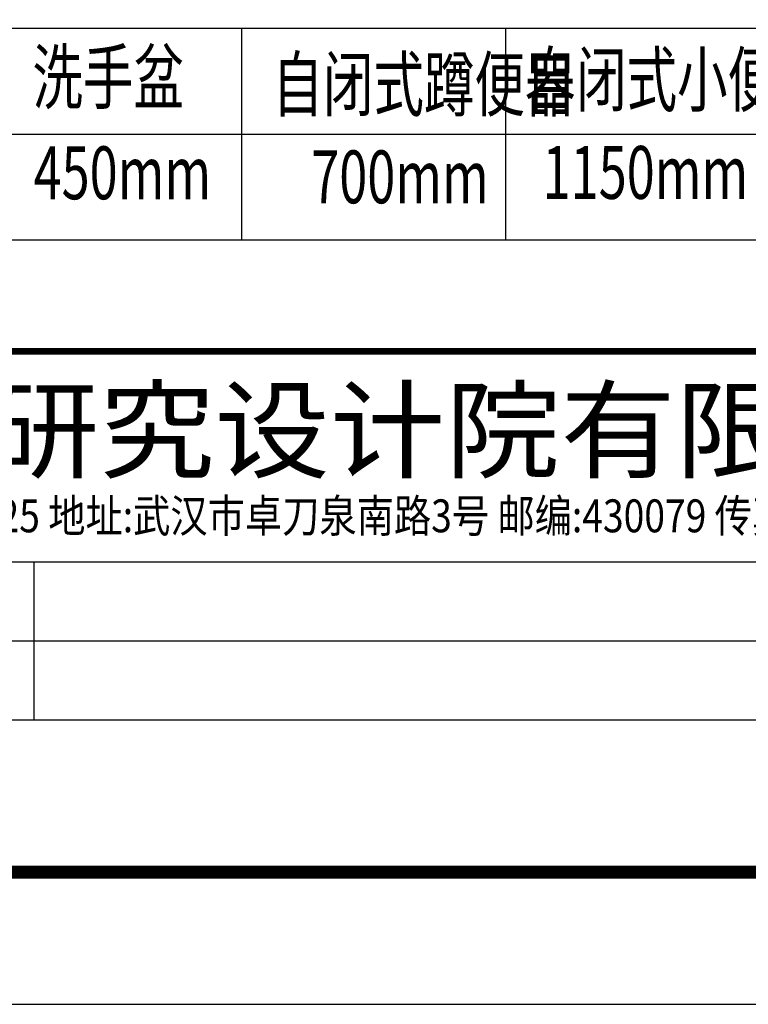
# Model space of a CAD drawing. Extents: x 1157948 to 2029125, y -1091704 to -313610.
# Drawn here: x 1194463 to 1197220, y -794222 to -790497 of the extents above; entities that cross this region are included whole.
import ezdxf
from ezdxf.enums import TextEntityAlignment as Align

# ---------------------------------------------------------------- set-up
doc = ezdxf.new("R2010")
doc.units = 0
doc.header["$LTSCALE"] = 1000
for name, color, linetype in [('EQUIP_污水', 7, 'Continuous'), ('PUB_TITLE', 4, 'Continuous'), ('TEXT_消防', 7, 'Continuous')]:
    doc.layers.add(name, color=color, linetype=linetype)
doc.styles.add('_TWT_PIPETEXT', font='ROMANS1', dxfattribs={"width": 0.7, "height": 3, "bigfont": 'HZTXT0'})
doc.styles.add('标题栏-证书', font='txt', dxfattribs={"width": 0.83, "height": 2.5})

msp = doc.modelspace()

# ---------------------------------------------------------------- linework, layer by layer
at = {"layer": 'EQUIP_污水'}
for p, q in [((1192303.8, -790529.5), (1199289.3, -790529.5)), ((1195301.7, -790529.5), (1195301.7, -791329.5)), ((1196301, -790529.5), (1196301, -791329.5)), ((1192303.8, -790929.5), (1199289.3, -790929.5)), ((1192303.8, -791329.5), (1199289.3, -791329.5))]:
    msp.add_line(p, q, dxfattribs=at)
at = {"layer": 'PUB_TITLE'}
for p, q in [((1189537.8, -792548.3), (1199497.8, -792548.3)), ((1193820.6, -793145.9), (1198003.8, -793145.9))]:
    msp.add_line(p, q, dxfattribs=at)
at = {"layer": 'PUB_TITLE', "linetype": 'Continuous'}
for p, q in [((1194517.8, -793145.9), (1194517.8, -792548.3)), ((1189537.8, -792847.1), (1194517.8, -792847.1))]:
    msp.add_line(p, q, dxfattribs=at)
at = {"layer": 'PUB_TITLE', "ltscale": 3}
msp.add_line((1194517.8, -792847.1), (1198003.8, -792847.1), dxfattribs=at)
at = {"layer": 'PUB_TITLE', "linetype": 'Continuous'}
msp.add_lwpolyline([(1157947.8, -794222.1), (1199997.8, -794222.1), (1199997.8, -764522.1), (1157947.8, -764522.1)], close=True, dxfattribs=at)
at = {"layer": 'PUB_TITLE', "linetype": 'Continuous', "const_width": 50}
msp.add_lwpolyline([(1159197.8, -793722.1), (1199497.8, -793722.1), (1199497.8, -765022.1), (1159197.8, -765022.1)], close=True, dxfattribs=at)
at = {"layer": 'PUB_TITLE', "const_width": 24.9}
msp.add_lwpolyline([(1199497.8, -791751.5), (1189537.8, -791751.5), (1189537.8, -793743.5)], dxfattribs=at)

# ---------------------------------------------------------------- texts
at = {"layer": 'PUB_TITLE', "color": 3, "style": '标题栏-证书', "width": 1.07}
msp.add_text('国粮武汉科学研究设计院有限公司', height=298.8, dxfattribs=at).set_placement((1191711.2, -792199.7))
at = {"layer": 'PUB_TITLE', "color": 3, "style": '标题栏-证书', "width": 0.83}
msp.add_text('工程设计证书等级:甲级 编号:A142003525 地址:武汉市卓刀泉南路3号 邮编:430079 传真:027-87802522', height=124.5, dxfattribs=at).set_placement((1195135.5, -792374), align=Align.MIDDLE_CENTER)
at = {"layer": 'TEXT_消防', "style": '_TWT_PIPETEXT', "width": 0.7}
for s, p in [('洗手盆', (1194511.1, -790814.1)), ('自闭式蹲便器', (1195419.4, -790841.3)), ('自闭式小便器', (1196377.3, -790823.6)), ('450mm', (1194515.4, -791176.3)), ('700mm', (1195566, -791191.6)), ('1150mm', (1196441.8, -791174.8))]:
    msp.add_text(s, height=200, dxfattribs=at).set_placement(p)

doc.saveas('drawing.dxf')
